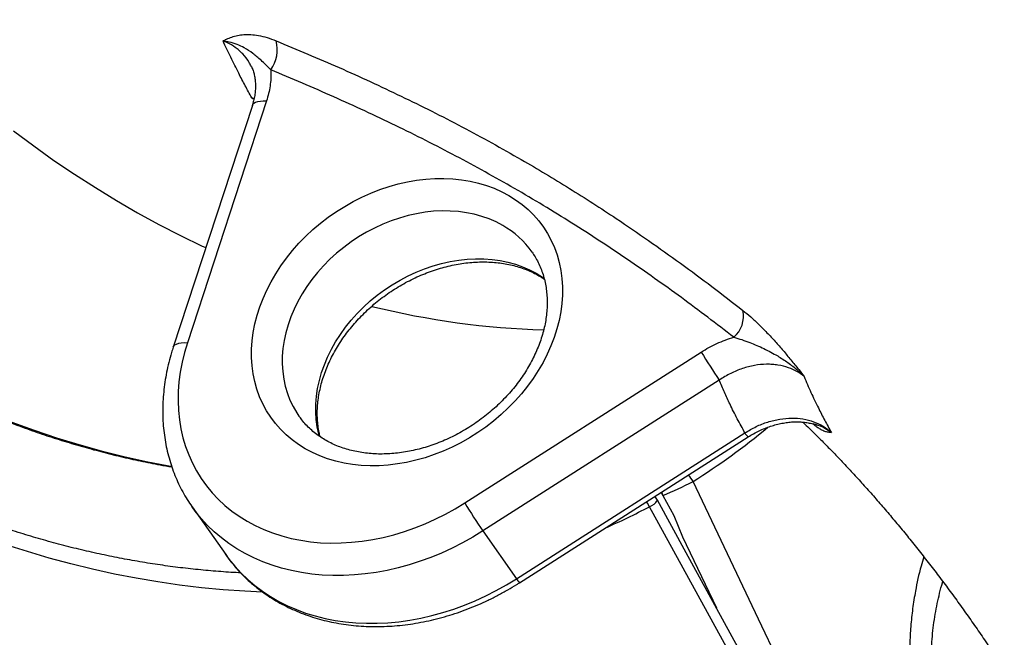
# Model space of a CAD drawing. Units: millimetres. Extents: x 0 to 420, y 0 to 297.
# Drawn here: x 51 to 77, y 209 to 225 of the extents above; entities that cross this region are included whole.
import ezdxf

# ---------------------------------------------------------------- set-up
doc = ezdxf.new("R2010")
doc.units = ezdxf.units.MM

msp = doc.modelspace()

# ---------------------------------------------------------------- linework, layer by layer
at = {"color": 7, "linetype": 'Continuous', "lineweight": 25}
for p, q in [((57.239, 222.881), (55.156, 216.521)), ((57.612, 223.001), (55.529, 216.641)), ((62.832, 212.424), (69.055, 216.395)), ((69.53, 215.658), (63.307, 211.687)), ((72.027, 214.494), (72.021, 214.496)), ((64.191, 210.429), (70.205, 214.268)), ((64.273, 210.325), (70.287, 214.164)), ((68.001, 212.704), (68.046, 212.619)), ((68.006, 212.707), (68.046, 212.619)), ((68.046, 212.619), (68.33, 212.097)), ((68.046, 212.619), (68.329, 212.096)), ((55.653, 212.322), (55.648, 212.329)), ((55.653, 212.322), (56.537, 211.065)), ((68.329, 212.096), (68.565, 211.531)), ((68.33, 212.097), (68.565, 211.531)), ((63.307, 211.687), (64.191, 210.429))]:
    msp.add_line(p, q, dxfattribs=at)
at = {"color": 8, "linetype": 'Continuous', "lineweight": 25}
msp.add_line((68.565, 211.531), (69.453, 209.668), dxfattribs=at)
at = {"color": 8, "linetype": 'Continuous', "lineweight": 25, "flags": 128}
for points in [[(57.239, 222.881), (57.252, 222.909), (57.282, 222.941), (57.326, 222.968), (57.383, 222.988), (57.45, 223), (57.527, 223.005), (57.612, 223.001)], [(50.956, 222.214), (51.484, 221.82), (52.018, 221.439), (52.56, 221.073), (53.107, 220.721), (53.66, 220.384), (54.218, 220.061), (54.782, 219.754), (55.35, 219.461), (55.922, 219.185), (56.014, 219.142)], [(63.828, 219.725), (63.654, 219.817), (63.47, 219.897), (63.279, 219.965), (63.081, 220.02), (62.876, 220.062), (62.665, 220.091), (62.45, 220.106), (62.232, 220.109), (62.01, 220.098), (61.786, 220.073), (61.562, 220.036), (61.337, 219.985), (61.113, 219.922), (60.891, 219.846), (60.671, 219.758), (60.455, 219.658), (60.243, 219.547), (60.037, 219.424), (59.836, 219.291), (59.643, 219.149), (59.458, 218.996), (59.281, 218.835), (59.113, 218.666), (58.955, 218.49), (58.808, 218.307), (58.672, 218.118), (58.548, 217.923), (58.436, 217.725), (58.336, 217.523), (58.25, 217.318), (58.178, 217.112), (58.119, 216.904), (58.074, 216.696), (58.043, 216.489), (58.027, 216.284), (58.025, 216.081), (58.038, 215.881), (58.064, 215.685), (58.106, 215.494), (58.161, 215.309), (58.23, 215.13), (58.312, 214.959), (58.408, 214.795), (58.464, 214.711)], [(59.008, 214.17), (58.989, 214.237), (58.948, 214.428), (58.921, 214.623), (58.909, 214.823), (58.911, 215.026), (58.927, 215.232), (58.958, 215.439), (59.003, 215.647), (59.062, 215.854), (59.134, 216.061), (59.22, 216.265), (59.32, 216.467), (59.432, 216.666), (59.556, 216.86), (59.692, 217.049), (59.839, 217.232), (59.997, 217.409), (60.165, 217.578), (60.342, 217.739), (60.527, 217.891), (60.72, 218.034), (60.921, 218.167), (61.127, 218.289), (61.339, 218.401), (61.555, 218.501), (61.774, 218.589), (61.997, 218.664), (62.221, 218.728), (62.445, 218.778), (62.67, 218.816), (62.894, 218.84), (63.115, 218.851), (63.334, 218.849), (63.549, 218.833), (63.76, 218.804), (63.964, 218.762), (64.163, 218.707), (64.354, 218.64), (64.538, 218.56), (64.712, 218.467)], [(64.712, 218.467), (64.877, 218.363), (64.924, 218.33)], [(55.156, 216.521), (55.169, 216.548), (55.199, 216.581), (55.243, 216.607), (55.3, 216.627), (55.367, 216.639), (55.444, 216.644), (55.529, 216.641)], [(50.91, 214.551), (51.495, 214.337), (52.082, 214.14), (52.671, 213.96), (53.261, 213.795), (53.853, 213.648), (54.445, 213.517), (55.037, 213.403), (55.112, 213.39)], [(63.307, 211.687), (63.044, 211.526), (62.774, 211.375), (62.5, 211.236), (62.222, 211.108), (61.94, 210.993), (61.655, 210.889), (61.368, 210.797), (61.08, 210.718), (60.79, 210.652), (60.501, 210.598), (60.212, 210.558), (59.925, 210.531), (59.64, 210.516), (59.357, 210.516), (59.078, 210.528), (58.803, 210.554), (58.533, 210.592), (58.269, 210.644), (58.01, 210.709), (57.758, 210.786), (57.514, 210.876), (57.277, 210.979), (57.05, 211.093), (56.831, 211.219), (56.622, 211.357), (56.423, 211.506), (56.234, 211.666), (56.057, 211.836), (55.892, 212.016), (55.738, 212.206), (55.653, 212.322)], [(67.692, 212.327), (67.642, 212.418), (67.616, 212.459)], [(57.507, 210.078), (57.037, 210.1), (56.467, 210.139), (55.897, 210.194), (55.325, 210.262), (54.753, 210.346), (54.18, 210.443), (53.608, 210.555), (53.035, 210.681), (52.463, 210.822), (51.891, 210.976), (51.321, 211.145), (50.752, 211.327)], [(56.537, 211.065), (56.622, 210.948), (56.775, 210.759), (56.941, 210.579), (57.118, 210.408), (57.307, 210.249), (57.506, 210.1), (57.715, 209.962), (57.934, 209.836), (58.161, 209.721), (58.398, 209.619), (58.642, 209.529), (58.894, 209.451), (59.152, 209.387), (59.417, 209.335), (59.687, 209.296), (59.962, 209.27), (60.241, 209.258), (60.524, 209.259), (60.809, 209.273), (61.096, 209.3), (61.385, 209.341), (61.674, 209.394), (61.963, 209.46), (62.252, 209.539), (62.539, 209.631), (62.824, 209.735), (63.106, 209.851), (63.384, 209.979), (63.658, 210.118), (63.928, 210.268), (64.191, 210.429)]]:
    msp.add_lwpolyline(points, dxfattribs=at)
at = {"color": 7, "linetype": 'Continuous', "lineweight": 25, "flags": 128}
for points in [[(63.99, 220.515), (64.169, 220.404), (64.337, 220.281), (64.495, 220.147), (64.642, 220.003), (64.777, 219.849), (64.9, 219.685), (65.01, 219.513), (65.107, 219.332), (65.191, 219.144), (65.261, 218.949), (65.318, 218.748), (65.36, 218.541), (65.388, 218.33), (65.402, 218.115), (65.401, 217.896), (65.386, 217.675), (65.357, 217.452), (65.314, 217.228), (65.256, 217.004), (65.185, 216.78), (65.1, 216.558), (65.001, 216.338), (64.89, 216.122), (64.766, 215.908), (64.63, 215.7), (64.483, 215.496), (64.324, 215.299), (64.154, 215.108), (63.975, 214.924), (63.786, 214.749), (63.589, 214.581), (63.384, 214.423), (63.171, 214.275), (62.952, 214.137), (62.727, 214.01), (62.497, 213.893), (62.263, 213.789), (62.025, 213.696), (61.785, 213.615), (61.543, 213.547), (61.301, 213.492), (61.059, 213.45), (60.817, 213.421), (60.577, 213.405), (60.34, 213.402), (60.106, 213.413), (59.877, 213.437), (59.652, 213.474), (59.433, 213.524), (59.221, 213.587), (59.016, 213.662), (58.82, 213.75), (58.632, 213.85), (58.453, 213.962), (58.285, 214.084), (58.127, 214.218), (57.98, 214.363), (57.845, 214.517), (57.722, 214.68), (57.612, 214.853), (57.515, 215.033), (57.431, 215.221), (57.361, 215.416), (57.304, 215.617), (57.262, 215.824), (57.234, 216.035), (57.22, 216.251), (57.221, 216.469), (57.236, 216.691), (57.265, 216.914), (57.308, 217.138), (57.366, 217.362), (57.437, 217.585), (57.522, 217.807), (57.621, 218.027), (57.732, 218.244), (57.856, 218.457), (57.992, 218.666), (58.139, 218.869), (58.298, 219.067), (58.467, 219.257), (58.647, 219.441), (58.835, 219.617), (59.033, 219.784), (59.238, 219.942), (59.451, 220.09), (59.67, 220.228), (59.895, 220.356), (60.125, 220.472), (60.359, 220.577), (60.597, 220.669), (60.837, 220.75), (61.078, 220.818), (61.321, 220.873), (61.563, 220.915), (61.805, 220.945), (62.045, 220.961), (62.282, 220.963), (62.516, 220.953), (62.745, 220.929), (62.97, 220.892), (63.188, 220.842), (63.401, 220.779), (63.605, 220.703), (63.802, 220.615), (63.99, 220.515)], [(55.529, 216.641), (55.452, 216.384), (55.389, 216.127), (55.341, 215.87), (55.307, 215.614), (55.288, 215.36), (55.284, 215.109), (55.294, 214.86), (55.32, 214.616), (55.359, 214.376), (55.413, 214.141), (55.482, 213.912), (55.565, 213.689), (55.661, 213.474), (55.772, 213.266), (55.895, 213.066), (56.032, 212.876), (56.181, 212.694), (56.343, 212.523), (56.516, 212.362), (56.7, 212.212), (56.895, 212.073), (57.101, 211.945), (57.316, 211.83), (57.54, 211.727), (57.772, 211.636), (58.013, 211.559), (58.26, 211.494), (58.514, 211.443), (58.773, 211.405), (59.037, 211.38), (59.306, 211.37), (59.578, 211.372), (59.853, 211.389), (60.129, 211.418), (60.407, 211.462), (60.685, 211.518), (60.963, 211.588), (61.24, 211.671), (61.514, 211.766), (61.786, 211.874), (62.055, 211.994), (62.319, 212.126), (62.579, 212.27), (62.832, 212.424)], [(71.101, 208.241), (70.564, 209.368), (68.839, 212.989)], [(70.214, 207.729), (69.615, 208.82), (67.692, 212.327)], [(70.424, 207.897), (68.659, 211.116), (67.902, 212.495)], [(68.33, 212.097), (68.33, 212.097), (68.33, 212.097), (68.33, 212.097), (68.329, 212.097), (68.329, 212.097), (68.329, 212.097), (68.329, 212.097), (68.329, 212.096)]]:
    msp.add_lwpolyline(points, dxfattribs=at)
at = {"color": 7, "linetype": 'Continuous', "lineweight": 25}
for centre, radius, start, end in [((57.017, 224.344), 0.88, 323.5447, 15.8428), ((69.436, 217.338), 0.731, 310.7476, 12.069), ((81.349, 223.795), 14.349, 211.0432, 214.546), ((64.395, 221.484), 9.587, 292.3834, 297.61), ((67.354, 212.195), 0.625, 28.7444, 40.0482), ((75.126, 219.824), 14.349, 211.0432, 214.546)]:
    msp.add_arc(centre, radius, start, end, dxfattribs=at)
at = {"color": 8, "linetype": 'Continuous', "lineweight": 25}
for centre, radius, start, end in [((62.635, 217.635), 2.407, 35.2535, 60.2731), ((65.501, 238.238), 21.265, 256.0847, 268.4069), ((58.519, 229.321), 19.319, 302.2861, 309.4764), ((70.599, 214.494), 0.455, 209.9416, 226.7013), ((67.9, 212.478), 1.068, 28.5844, 39.9114), ((58.734, 229.377), 19.26, 293.8725, 297.7151), ((67.564, 212.702), 0.396, 288.7429, 328.6098), ((64.585, 210.656), 0.455, 209.9416, 226.7013)]:
    msp.add_arc(centre, radius, start, end, dxfattribs=at)
at = {"color": 7, "linetype": 'Continuous', "lineweight": 25}
for points, knots in [([(40.254, 259.801), (40.243, 259.793), (40.098, 259.693), (39.826, 259.488), (39.439, 259.187), (39.061, 258.873), (38.69, 258.548), (38.328, 258.213), (37.975, 257.868), (37.63, 257.512), (37.294, 257.145), (36.968, 256.769), (36.651, 256.383), (36.343, 255.988), (36.045, 255.583), (35.756, 255.169), (35.478, 254.746), (35.209, 254.314), (34.951, 253.873), (34.704, 253.425), (34.466, 252.968), (34.24, 252.504), (34.024, 252.032), (33.819, 251.552), (33.625, 251.066), (33.442, 250.573), (33.27, 250.073), (33.109, 249.567), (32.96, 249.055), (32.822, 248.537), (32.696, 248.014), (32.581, 247.485), (32.478, 246.952), (32.386, 246.414), (32.306, 245.871), (32.238, 245.325), (32.182, 244.774), (32.138, 244.22), (32.105, 243.663), (32.084, 243.103), (32.075, 242.541), (32.078, 241.976), (32.093, 241.409), (32.12, 240.84), (32.159, 240.27), (32.209, 239.699), (32.272, 239.127), (32.346, 238.554), (32.431, 237.981), (32.529, 237.409), (32.638, 236.836), (32.759, 236.264), (32.891, 235.694), (33.035, 235.124), (33.19, 234.556), (33.356, 233.99), (33.533, 233.426), (33.722, 232.864), (33.922, 232.305), (34.132, 231.75), (34.354, 231.197), (34.586, 230.648), (34.828, 230.103), (35.081, 229.563), (35.344, 229.026), (35.618, 228.495), (35.901, 227.968), (36.195, 227.447), (36.498, 226.931), (36.81, 226.422), (37.132, 225.918), (37.463, 225.421), (37.804, 224.93), (38.153, 224.446), (38.511, 223.969), (38.877, 223.5), (39.252, 223.039), (39.634, 222.585), (40.025, 222.139), (40.423, 221.702), (40.829, 221.273), (41.242, 220.853), (41.663, 220.443), (42.09, 220.041), (42.523, 219.649), (42.964, 219.266), (43.41, 218.894), (43.862, 218.531), (44.32, 218.179), (44.783, 217.837), (45.252, 217.506), (45.726, 217.185), (46.204, 216.876), (46.687, 216.577), (47.174, 216.29), (47.665, 216.014), (48.16, 215.75), (48.658, 215.498), (49.159, 215.257), (49.664, 215.029), (50.171, 214.812), (50.68, 214.608), (51.192, 214.416), (51.705, 214.236), (52.22, 214.069), (52.736, 213.915), (53.254, 213.773), (53.772, 213.644), (54.29, 213.528), (54.74, 213.437), (55.016, 213.39), (55.119, 213.373)], [0, 0, 0, 0, 0.000754, 0.010021, 0.019288, 0.028555, 0.037823, 0.047091, 0.056359, 0.065629, 0.074899, 0.084169, 0.093441, 0.102713, 0.111986, 0.12126, 0.130535, 0.139811, 0.149087, 0.158364, 0.167643, 0.176922, 0.186202, 0.195483, 0.204764, 0.214046, 0.22333, 0.232613, 0.241898, 0.251183, 0.260469, 0.269755, 0.279042, 0.288329, 0.297617, 0.306905, 0.316194, 0.325483, 0.334772, 0.344062, 0.353352, 0.362642, 0.371933, 0.381224, 0.390515, 0.399806, 0.409097, 0.418388, 0.42768, 0.436971, 0.446263, 0.455555, 0.464847, 0.474139, 0.483431, 0.492723, 0.502015, 0.511307, 0.520599, 0.529891, 0.539183, 0.548476, 0.557768, 0.56706, 0.576352, 0.585644, 0.594937, 0.604229, 0.613521, 0.622814, 0.632106, 0.641398, 0.650691, 0.659983, 0.669275, 0.678568, 0.68786, 0.697153, 0.706445, 0.715737, 0.72503, 0.734322, 0.743615, 0.752907, 0.762199, 0.771491, 0.780784, 0.790076, 0.799368, 0.80866, 0.817952, 0.827244, 0.836536, 0.845827, 0.855118, 0.86441, 0.873701, 0.882991, 0.892282, 0.901572, 0.910862, 0.920151, 0.92944, 0.938729, 0.948017, 0.957305, 0.966592, 0.975879, 0.985165, 0.99445, 1, 1, 1, 1]), ([(56.931, 210.587), (56.913, 210.588), (56.718, 210.595), (56.345, 210.622), (55.813, 210.668), (55.28, 210.728), (54.746, 210.801), (54.212, 210.887), (53.677, 210.985), (53.142, 211.097), (52.608, 211.221), (52.074, 211.358), (51.541, 211.507), (51.009, 211.67), (50.478, 211.844), (49.949, 212.031), (49.421, 212.231), (48.896, 212.442), (48.372, 212.666), (47.852, 212.902), (47.334, 213.15), (46.819, 213.409), (46.308, 213.681), (45.8, 213.963), (45.296, 214.257), (44.796, 214.563), (44.3, 214.879), (43.808, 215.207), (43.322, 215.545), (42.84, 215.894), (42.364, 216.253), (41.893, 216.623), (41.428, 217.003), (40.969, 217.392), (40.516, 217.792), (40.069, 218.201), (39.629, 218.619), (39.196, 219.047), (38.769, 219.483), (38.35, 219.928), (37.939, 220.382), (37.535, 220.844), (37.138, 221.314), (36.75, 221.792), (36.37, 222.278), (35.999, 222.771), (35.636, 223.271), (35.281, 223.778), (34.936, 224.292), (34.6, 224.812), (34.273, 225.338), (33.955, 225.87), (33.647, 226.408), (33.349, 226.951), (33.06, 227.499), (32.782, 228.052), (32.513, 228.61), (32.255, 229.171), (32.008, 229.737), (31.771, 230.307), (31.544, 230.88), (31.328, 231.456), (31.123, 232.036), (30.929, 232.617), (30.746, 233.202), (30.575, 233.788), (30.414, 234.376), (30.265, 234.965), (30.127, 235.556), (30, 236.148), (29.885, 236.74), (29.782, 237.332), (29.69, 237.925), (29.609, 238.517), (29.541, 239.109), (29.484, 239.7), (29.438, 240.29), (29.405, 240.878), (29.383, 241.465), (29.373, 242.05), (29.375, 242.633), (29.388, 243.213), (29.414, 243.79), (29.451, 244.364), (29.499, 244.935), (29.56, 245.502), (29.632, 246.066), (29.716, 246.625), (29.811, 247.179), (29.918, 247.729), (30.036, 248.274), (30.166, 248.814), (30.307, 249.348), (30.46, 249.877), (30.624, 250.399), (30.781, 250.868), (30.889, 251.16), (30.934, 251.283)], [0, 0, 0, 0, 0.001119, 0.011806, 0.022491, 0.033173, 0.043853, 0.054532, 0.065208, 0.075882, 0.086555, 0.097226, 0.107895, 0.118563, 0.12923, 0.139895, 0.150558, 0.161221, 0.171882, 0.182543, 0.193203, 0.203861, 0.214519, 0.225176, 0.235833, 0.246489, 0.257145, 0.2678, 0.278454, 0.289108, 0.299762, 0.310416, 0.321069, 0.331722, 0.342375, 0.353028, 0.36368, 0.374333, 0.384985, 0.395637, 0.40629, 0.416942, 0.427594, 0.438246, 0.448898, 0.459549, 0.470201, 0.480853, 0.491505, 0.502157, 0.512808, 0.52346, 0.534112, 0.544763, 0.555415, 0.566066, 0.576718, 0.587369, 0.598021, 0.608672, 0.619324, 0.629975, 0.640627, 0.651278, 0.661929, 0.672581, 0.683232, 0.693884, 0.704535, 0.715186, 0.725838, 0.73649, 0.747142, 0.757794, 0.768446, 0.779098, 0.789751, 0.800404, 0.811057, 0.821711, 0.832365, 0.84302, 0.853675, 0.864331, 0.874988, 0.885645, 0.896303, 0.906962, 0.917622, 0.928284, 0.938946, 0.94961, 0.960275, 0.970941, 0.981609, 0.992279, 1, 1, 1, 1]), ([(22.39, 237.603), (22.393, 237.579), (22.422, 237.335), (22.487, 236.871), (22.588, 236.211), (22.701, 235.551), (22.826, 234.892), (22.963, 234.233), (23.111, 233.575), (23.27, 232.919), (23.442, 232.264), (23.624, 231.611), (23.818, 230.959), (24.023, 230.31), (24.24, 229.664), (24.467, 229.02), (24.706, 228.38), (24.955, 227.742), (25.215, 227.108), (25.486, 226.478), (25.768, 225.852), (26.06, 225.23), (26.362, 224.613), (26.674, 224), (26.997, 223.393), (27.33, 222.791), (27.672, 222.194), (28.025, 221.603), (28.386, 221.018), (28.758, 220.439), (29.138, 219.866), (29.528, 219.3), (29.927, 218.741), (30.334, 218.189), (30.75, 217.644), (31.175, 217.107), (31.608, 216.578), (32.049, 216.056), (32.499, 215.543), (32.956, 215.038), (33.42, 214.542), (33.893, 214.054), (34.372, 213.575), (34.859, 213.106), (35.352, 212.646), (35.852, 212.195), (36.359, 211.754), (36.872, 211.323), (37.391, 210.902), (37.916, 210.491), (38.446, 210.09), (38.982, 209.7), (39.524, 209.321), (40.07, 208.953), (40.621, 208.595), (41.177, 208.249), (41.738, 207.914), (42.302, 207.59), (42.87, 207.278), (43.443, 206.978), (44.018, 206.689), (44.597, 206.413), (45.179, 206.148), (45.764, 205.895), (46.351, 205.655), (46.941, 205.427), (47.532, 205.212), (48.126, 205.009), (48.721, 204.819), (49.318, 204.641), (49.915, 204.476), (50.514, 204.324), (51.113, 204.185), (51.713, 204.058), (52.312, 203.945), (52.912, 203.845), (53.512, 203.758), (54.11, 203.683), (54.708, 203.622), (55.305, 203.575), (55.901, 203.54), (56.495, 203.519), (57.088, 203.51), (57.678, 203.515), (58.266, 203.533), (58.852, 203.565), (59.435, 203.609), (60.015, 203.666), (60.592, 203.737), (61.165, 203.821), (61.735, 203.918), (62.279, 204.022), (62.63, 204.101), (62.795, 204.137)], [0, 0, 0, 0, 0.001227, 0.012352, 0.023477, 0.034602, 0.045728, 0.056855, 0.067981, 0.079108, 0.090235, 0.101362, 0.112489, 0.123617, 0.134744, 0.145872, 0.157, 0.168128, 0.179256, 0.190384, 0.201512, 0.212641, 0.223769, 0.234897, 0.246026, 0.257154, 0.268282, 0.279411, 0.29054, 0.301668, 0.312797, 0.323926, 0.335054, 0.346183, 0.357312, 0.368441, 0.37957, 0.390698, 0.401827, 0.412956, 0.424085, 0.435214, 0.446343, 0.457471, 0.4686, 0.479728, 0.490856, 0.501985, 0.513112, 0.52424, 0.535367, 0.546494, 0.557621, 0.568747, 0.579872, 0.590997, 0.602121, 0.613244, 0.624367, 0.635489, 0.646609, 0.657729, 0.668847, 0.679964, 0.69108, 0.702194, 0.713307, 0.724417, 0.735526, 0.746633, 0.757738, 0.768841, 0.779941, 0.791039, 0.802135, 0.813227, 0.824317, 0.835404, 0.846489, 0.85757, 0.868648, 0.879722, 0.890794, 0.901862, 0.912927, 0.923988, 0.935046, 0.946101, 0.957153, 0.968201, 0.979246, 0.990287, 1, 1, 1, 1]), ([(56.467, 224.582), (56.467, 224.582), (56.498, 224.598), (56.572, 224.634), (56.696, 224.685), (56.847, 224.727), (57.014, 224.75), (57.197, 224.751), (57.4, 224.727), (57.622, 224.675), (57.783, 224.614), (57.864, 224.584)], [0, 0, 0, 0, 0.001515, 0.093354, 0.224714, 0.356022, 0.484756, 0.613722, 0.742211, 0.871154, 1, 1, 1, 1]), ([(57.224, 223.085), (57.166, 223.191), (57.05, 223.402), (56.866, 223.756), (56.67, 224.147), (56.535, 224.437), (56.467, 224.582)], [0, 0, 0, 0, 0.22332, 0.446719, 0.723278, 1, 1, 1, 1]), ([(57.725, 223.821), (57.681, 223.865), (57.592, 223.955), (57.436, 224.102), (57.253, 224.256), (57.047, 224.393), (56.84, 224.491), (56.653, 224.551), (56.524, 224.574), (56.468, 224.582), (56.467, 224.582)], [0, 0, 0, 0, 0.1067, 0.214304, 0.402669, 0.592424, 0.740235, 0.889155, 0.998, 1, 1, 1, 1]), ([(57.864, 224.584), (58.419, 224.352), (59.252, 224.005), (60.345, 223.512), (61.157, 223.129), (61.962, 222.734), (62.758, 222.324), (63.544, 221.9), (64.276, 221.486), (65.168, 220.962), (66.001, 220.445), (66.903, 219.854), (67.673, 219.329), (68.511, 218.732), (69.338, 218.12), (69.88, 217.701), (70.15, 217.491)], [0, 0, 0, 0, 0.12476, 0.187181, 0.249602, 0.312171, 0.374739, 0.43737, 0.5, 0.551881, 0.655685, 0.707611, 0.780661, 0.853732, 0.926858, 1, 1, 1, 1]), ([(57.207, 223.918), (57.209, 223.915), (57.23, 223.878), (57.258, 223.801), (57.292, 223.687), (57.313, 223.567), (57.323, 223.442), (57.321, 223.312), (57.308, 223.179), (57.282, 223.043), (57.257, 222.944), (57.238, 222.889), (57.235, 222.881)], [0, 0, 0, 0, 0.0128747, 0.1407137, 0.2641592, 0.3861162, 0.5065848, 0.6259769, 0.7445612, 0.8624389, 0.9795797, 1, 1, 1, 1]), ([(57.725, 223.821), (57.726, 223.805), (57.73, 223.728), (57.728, 223.587), (57.708, 223.395), (57.671, 223.199), (57.632, 223.067), (57.612, 223.001)], [0, 0, 0, 0, 0.0582546, 0.2895243, 0.5223984, 0.7603268, 1, 1, 1, 1]), ([(69.913, 216.785), (69.455, 217.135), (68.768, 217.661), (67.828, 218.336), (67.112, 218.833), (66.386, 219.319), (65.649, 219.792), (64.9, 220.254), (64.141, 220.701), (63.373, 221.135), (62.595, 221.555), (61.807, 221.963), (61.009, 222.357), (60.2, 222.74), (59.111, 223.236), (58.279, 223.587), (57.725, 223.821)], [0, 0, 0, 0, 0.124766, 0.18719, 0.249612, 0.312179, 0.374746, 0.437373, 0.5, 0.562362, 0.624725, 0.687148, 0.749572, 0.812158, 0.874745, 1, 1, 1, 1]), ([(64.6, 219.024), (64.627, 218.983), (64.686, 218.897), (64.764, 218.754), (64.834, 218.598), (64.892, 218.436), (64.938, 218.268), (64.971, 218.096), (64.992, 217.919), (65.001, 217.739), (64.998, 217.556), (64.982, 217.371), (64.954, 217.183), (64.914, 216.995), (64.862, 216.806), (64.798, 216.618), (64.722, 216.43), (64.636, 216.243), (64.538, 216.059), (64.429, 215.877), (64.31, 215.699), (64.181, 215.524), (64.042, 215.355), (63.894, 215.191), (63.737, 215.033), (63.573, 214.882), (63.4, 214.738), (63.222, 214.601), (63.037, 214.473), (62.846, 214.354), (62.651, 214.243), (62.452, 214.143), (62.249, 214.052), (62.045, 213.971), (61.838, 213.901), (61.631, 213.842), (61.423, 213.794), (61.216, 213.756), (61.011, 213.73), (60.807, 213.715), (60.607, 213.71), (60.41, 213.717), (60.218, 213.735), (60.03, 213.764), (59.848, 213.803), (59.671, 213.853), (59.502, 213.913), (59.339, 213.983), (59.184, 214.063), (59.037, 214.154), (58.899, 214.253), (58.769, 214.363), (58.649, 214.481), (58.547, 214.598), (58.49, 214.678), (58.465, 214.712)], [0, 0, 0, 0, 0.0172489, 0.0372517, 0.057208, 0.077075, 0.0968213, 0.1164297, 0.135895, 0.1552224, 0.1744232, 0.1935126, 0.2125073, 0.2314235, 0.2502764, 0.2690797, 0.2878449, 0.3065817, 0.3252982, 0.3440005, 0.3626936, 0.3813809, 0.400065, 0.418747, 0.4374281, 0.4561086, 0.4747887, 0.4934679, 0.5121457, 0.5308212, 0.5494935, 0.5681617, 0.5868256, 0.6054848, 0.6241395, 0.6427907, 0.6614396, 0.6800878, 0.6987385, 0.717396, 0.7360657, 0.7547548, 0.7734722, 0.7922286, 0.8110366, 0.8299107, 0.848867, 0.8679225, 0.887094, 0.9063968, 0.925842, 0.9454344, 0.9651686, 0.985027, 1, 1, 1, 1]), ([(59.025, 214.165), (59.015, 214.202), (58.992, 214.295), (58.967, 214.449), (58.95, 214.627), (58.946, 214.809), (58.955, 214.993), (58.975, 215.179), (59.008, 215.367), (59.052, 215.555), (59.109, 215.744), (59.177, 215.933), (59.257, 216.12), (59.348, 216.306), (59.45, 216.489), (59.562, 216.67), (59.685, 216.847), (59.818, 217.019), (59.961, 217.186), (60.112, 217.348), (60.272, 217.504), (60.439, 217.652), (60.614, 217.794), (60.795, 217.927), (60.982, 218.052), (61.175, 218.168), (61.371, 218.275), (61.572, 218.372), (61.775, 218.459), (61.981, 218.535), (62.188, 218.601), (62.395, 218.656), (62.603, 218.701), (62.809, 218.734), (63.014, 218.756), (63.216, 218.767), (63.416, 218.767), (63.611, 218.756), (63.802, 218.734), (63.987, 218.702), (64.167, 218.658), (64.341, 218.605), (64.508, 218.541), (64.655, 218.473), (64.769, 218.411), (64.854, 218.36), (64.898, 218.329), (64.921, 218.314)], [0, 0, 0, 0, 0.015827, 0.039765, 0.063528, 0.087128, 0.110579, 0.133901, 0.157115, 0.180241, 0.203295, 0.226294, 0.249251, 0.272178, 0.295083, 0.317973, 0.340853, 0.363728, 0.386599, 0.409468, 0.432337, 0.455205, 0.478072, 0.500938, 0.523802, 0.546662, 0.569518, 0.59237, 0.615215, 0.638055, 0.66089, 0.683721, 0.706549, 0.729379, 0.752213, 0.775057, 0.79792, 0.82081, 0.84374, 0.866723, 0.889775, 0.912916, 0.936165, 0.959543, 0.977433, 0.988779, 1, 1, 1, 1]), ([(34.222, 217.81), (34.416, 217.585), (34.81, 217.127), (35.428, 216.45), (36.076, 215.772), (36.756, 215.095), (37.493, 214.398), (38.292, 213.684), (39.118, 212.989), (39.702, 212.526), (40.022, 212.28), (40.102, 212.219), (40.182, 212.158), (40.262, 212.098), (40.343, 212.037), (40.424, 211.977), (40.505, 211.916), (40.71, 211.766), (41.052, 211.518), (41.549, 211.171), (42.091, 210.806), (42.68, 210.427), (43.316, 210.035), (43.969, 209.652), (44.638, 209.28), (45.318, 208.922), (45.95, 208.608), (46.526, 208.337), (46.907, 208.164), (47.17, 208.05), (47.308, 207.99), (47.447, 207.931), (47.588, 207.871), (47.729, 207.813), (48.022, 207.693), (48.451, 207.523), (49.001, 207.318), (49.504, 207.141), (49.959, 206.99), (50.36, 206.863), (50.707, 206.757), (51.003, 206.671), (51.256, 206.601), (51.465, 206.544), (51.605, 206.507), (51.713, 206.478), (51.804, 206.455), (51.918, 206.426), (52.033, 206.397), (52.147, 206.369), (52.261, 206.342), (52.547, 206.274), (52.9, 206.195), (53.322, 206.109), (53.639, 206.047), (53.957, 205.99), (54.273, 205.936), (54.589, 205.886), (54.905, 205.839), (55.22, 205.797), (55.744, 205.732), (56.47, 205.66), (57.389, 205.6), (58.282, 205.573), (59.15, 205.575), (59.986, 205.605), (60.792, 205.66), (61.567, 205.738), (62.317, 205.835), (62.806, 205.917), (63.047, 205.957)], [0, 0, 0, 0, 0.025322, 0.051343, 0.078062, 0.105478, 0.13359, 0.165316, 0.197882, 0.227234, 0.230152, 0.233076, 0.236007, 0.238943, 0.241886, 0.244835, 0.247791, 0.250752, 0.267071, 0.284842, 0.304066, 0.324741, 0.346865, 0.37044, 0.392383, 0.415447, 0.439631, 0.456206, 0.473268, 0.477817, 0.482399, 0.487015, 0.491664, 0.496347, 0.501063, 0.520737, 0.538813, 0.555292, 0.570175, 0.583462, 0.594506, 0.60414, 0.612362, 0.619174, 0.624577, 0.625983, 0.629701, 0.63342, 0.637137, 0.640852, 0.644565, 0.648276, 0.668652, 0.678968, 0.689268, 0.699554, 0.709826, 0.720082, 0.730324, 0.740551, 0.750764, 0.781451, 0.811435, 0.84072, 0.869305, 0.897191, 0.923901, 0.949938, 0.975304, 1, 1, 1, 1]), ([(70.15, 217.491), (70.219, 217.435), (70.357, 217.323), (70.571, 217.123), (70.786, 216.907), (70.999, 216.676), (71.209, 216.436), (71.416, 216.187), (71.6, 215.959), (71.714, 215.813), (71.762, 215.753), (71.763, 215.752)], [0, 0, 0, 0, 0.1288465, 0.257789, 0.3862784, 0.5152443, 0.6439778, 0.7752856, 0.9066462, 0.9984852, 1, 1, 1, 1]), ([(62.742, 204.518), (62.488, 204.476), (61.974, 204.389), (61.184, 204.29), (60.367, 204.212), (59.523, 204.16), (58.622, 204.135), (57.663, 204.143), (56.686, 204.189), (56.007, 204.246), (55.638, 204.284), (55.546, 204.293), (55.454, 204.303), (55.362, 204.314), (55.269, 204.325), (55.176, 204.336), (55.083, 204.347), (54.85, 204.377), (54.46, 204.43), (53.9, 204.519), (53.293, 204.628), (52.64, 204.76), (51.942, 204.919), (51.215, 205.104), (50.46, 205.317), (49.679, 205.56), (48.861, 205.838), (48.007, 206.157), (47.156, 206.502), (46.335, 206.863), (45.566, 207.225), (44.836, 207.592), (44.143, 207.96), (43.487, 208.327), (42.868, 208.69), (42.28, 209.051), (41.725, 209.407), (41.201, 209.755), (40.764, 210.057), (40.407, 210.31), (40.193, 210.465), (40.062, 210.561), (40.008, 210.6), (39.955, 210.64), (39.902, 210.679), (39.85, 210.717), (39.799, 210.756), (39.748, 210.794), (39.425, 211.036), (38.841, 211.488), (38.015, 212.165), (37.222, 212.852), (36.464, 213.544), (35.742, 214.237), (35.057, 214.927), (34.407, 215.614), (33.786, 216.297), (33.389, 216.759), (33.193, 216.987)], [0, 0, 0, 0, 0.025237, 0.05117, 0.077801, 0.105128, 0.133152, 0.164784, 0.197258, 0.226534, 0.229444, 0.232361, 0.235285, 0.238214, 0.24115, 0.244092, 0.24704, 0.249995, 0.266277, 0.28401, 0.303196, 0.323833, 0.345923, 0.369464, 0.39299, 0.417806, 0.443913, 0.471311, 0.499999, 0.526133, 0.5512, 0.575201, 0.598134, 0.620002, 0.640802, 0.660536, 0.679686, 0.697712, 0.714614, 0.725153, 0.735203, 0.737119, 0.739017, 0.740895, 0.742755, 0.744596, 0.746418, 0.748221, 0.750005, 0.780767, 0.810833, 0.840201, 0.868872, 0.896847, 0.923643, 0.949768, 0.97522, 1, 1, 1, 1]), ([(69.055, 216.395), (69.121, 216.436), (69.255, 216.518), (69.467, 216.622), (69.687, 216.714), (69.837, 216.761), (69.913, 216.785)], [0, 0, 0, 0, 0.2450169, 0.4919403, 0.7449182, 1, 1, 1, 1]), ([(69.913, 216.785), (69.981, 216.764), (70.119, 216.724), (70.385, 216.627), (70.706, 216.491), (71.044, 216.312), (71.34, 216.121), (71.57, 215.939), (71.706, 215.81), (71.762, 215.753), (71.763, 215.752)], [0, 0, 0, 0, 0.107109, 0.214304, 0.403355, 0.592431, 0.740819, 0.889156, 0.998, 1, 1, 1, 1]), ([(55.156, 216.521), (55.141, 216.474), (55.098, 216.341), (55.038, 216.122), (54.98, 215.863), (54.935, 215.604), (54.903, 215.346), (54.883, 215.089), (54.878, 214.834), (54.885, 214.581), (54.905, 214.332), (54.939, 214.086), (54.985, 213.844), (55.044, 213.607), (55.116, 213.376), (55.2, 213.15), (55.296, 212.93), (55.405, 212.717), (55.521, 212.516), (55.607, 212.39), (55.648, 212.33)], [0, 0, 0, 0, 0.031726, 0.089711, 0.147662, 0.205541, 0.263336, 0.321035, 0.378628, 0.436105, 0.493458, 0.550682, 0.607775, 0.664738, 0.721576, 0.778297, 0.834914, 0.891442, 0.947899, 1, 1, 1, 1]), ([(71.763, 215.752), (71.701, 215.798), (71.577, 215.892), (71.345, 215.994), (71.123, 216.05), (70.925, 216.072), (70.721, 216.077), (70.456, 216.05), (70.139, 215.968), (69.824, 215.841), (69.629, 215.72), (69.53, 215.658)], [0, 0, 0, 0, 0.109319, 0.221084, 0.34844, 0.414072, 0.479704, 0.607865, 0.739747, 0.868042, 1, 1, 1, 1]), ([(70.205, 214.268), (70.137, 214.392), (69.999, 214.64), (69.822, 214.998), (69.664, 215.337), (69.575, 215.551), (69.53, 215.658)], [0, 0, 0, 0, 0.275576, 0.551276, 0.775602, 1, 1, 1, 1]), ([(71.763, 215.752), (71.821, 215.612), (71.938, 215.333), (72.122, 214.949), (72.303, 214.597), (72.423, 214.383), (72.483, 214.276)], [0, 0, 0, 0, 0.276558, 0.553281, 0.776601, 1, 1, 1, 1]), ([(27.186, 214.637), (27.259, 214.552), (27.469, 214.305), (27.824, 213.903), (28.252, 213.434), (28.687, 212.973), (29.13, 212.522), (29.58, 212.079), (30.037, 211.645), (30.501, 211.221), (30.971, 210.807), (31.447, 210.402), (31.93, 210.007), (32.418, 209.622), (32.912, 209.248), (33.411, 208.884), (33.916, 208.531), (34.425, 208.189), (34.939, 207.858), (35.458, 207.537), (35.981, 207.228), (36.508, 206.931), (37.038, 206.645), (37.573, 206.371), (38.11, 206.108), (38.651, 205.858), (39.194, 205.619), (39.74, 205.393), (40.288, 205.179), (40.838, 204.977), (41.39, 204.788), (41.943, 204.611), (42.498, 204.447), (43.054, 204.296), (43.61, 204.157), (44.168, 204.031), (44.725, 203.918), (45.282, 203.818), (45.839, 203.731), (46.396, 203.657), (46.952, 203.597), (47.507, 203.549), (48.06, 203.514), (48.612, 203.492), (49.163, 203.484), (49.711, 203.489), (50.257, 203.506), (50.801, 203.537), (51.268, 203.575), (51.554, 203.605), (51.661, 203.616)], [0, 0, 0, 0, 0.011215, 0.032449, 0.053684, 0.074919, 0.096154, 0.117388, 0.138623, 0.159858, 0.181092, 0.202327, 0.223561, 0.244795, 0.266029, 0.287263, 0.308496, 0.329729, 0.350962, 0.372194, 0.393426, 0.414657, 0.435888, 0.457118, 0.478347, 0.499575, 0.520803, 0.542029, 0.563255, 0.584479, 0.605703, 0.626924, 0.648145, 0.669364, 0.690581, 0.711797, 0.733011, 0.754223, 0.775434, 0.796642, 0.817848, 0.839052, 0.860254, 0.881453, 0.90265, 0.923845, 0.945037, 0.966227, 0.987414, 1, 1, 1, 1]), ([(70.205, 214.268), (70.302, 214.326), (70.495, 214.442), (70.806, 214.562), (71.122, 214.638), (71.435, 214.666), (71.736, 214.642), (72.017, 214.57), (72.273, 214.451), (72.413, 214.335), (72.483, 214.276)], [0, 0, 0, 0, 0.1247109, 0.2494215, 0.3741128, 0.4988026, 0.6233552, 0.7479057, 0.8739537, 1, 1, 1, 1]), ([(70.289, 214.161), (70.302, 214.169), (70.36, 214.208), (70.47, 214.268), (70.616, 214.341), (70.766, 214.404), (70.918, 214.457), (71.068, 214.499), (71.217, 214.53), (71.363, 214.551), (71.505, 214.56), (71.641, 214.56), (71.773, 214.549), (71.901, 214.527), (71.986, 214.509), (72.026, 214.495), (72.027, 214.494)], [0, 0, 0, 0, 0.022452, 0.10452, 0.186968, 0.26954, 0.351889, 0.433772, 0.515012, 0.595524, 0.675333, 0.754515, 0.833471, 0.914331, 0.996653, 1, 1, 1, 1]), ([(71.728, 214.551), (71.787, 214.495), (71.932, 214.356), (72.167, 214.123), (72.433, 213.855), (72.701, 213.577), (72.971, 213.289), (73.243, 212.993), (73.517, 212.688), (73.792, 212.374), (74.067, 212.052), (74.342, 211.722), (74.618, 211.384), (74.892, 211.038), (75.166, 210.685), (75.439, 210.325), (75.711, 209.958), (75.98, 209.584), (76.247, 209.205), (76.512, 208.82), (76.774, 208.429), (77.032, 208.034), (77.287, 207.634), (77.538, 207.229), (77.786, 206.821), (77.976, 206.5), (78.083, 206.314), (78.111, 206.266)], [0, 0, 0, 0, 0.027128, 0.067346, 0.107731, 0.148282, 0.188996, 0.229867, 0.270893, 0.312067, 0.353383, 0.394837, 0.436421, 0.478128, 0.519952, 0.561883, 0.603915, 0.646039, 0.688247, 0.73053, 0.77288, 0.815287, 0.857742, 0.900237, 0.942762, 0.985308, 1, 1, 1, 1]), ([(56.523, 211.086), (56.529, 211.076), (56.579, 211.001), (56.683, 210.866), (56.836, 210.684), (57, 210.511), (57.174, 210.347), (57.358, 210.193), (57.551, 210.048), (57.753, 209.914), (57.964, 209.789), (58.183, 209.676), (58.41, 209.573), (58.644, 209.482), (58.884, 209.402), (59.131, 209.334), (59.384, 209.277), (59.641, 209.232), (59.903, 209.199), (60.169, 209.179), (60.439, 209.17), (60.711, 209.174), (60.985, 209.19), (61.26, 209.218), (61.537, 209.258), (61.813, 209.31), (62.089, 209.373), (62.365, 209.449), (62.638, 209.536), (62.91, 209.634), (63.178, 209.743), (63.444, 209.863), (63.705, 209.994), (63.957, 210.132), (64.146, 210.244), (64.249, 210.31), (64.273, 210.325)], [0, 0, 0, 0, 0.004425, 0.034717, 0.065005, 0.095298, 0.125611, 0.155954, 0.186336, 0.216768, 0.247256, 0.277806, 0.308421, 0.339101, 0.369848, 0.400658, 0.431529, 0.462457, 0.493436, 0.524462, 0.555527, 0.586628, 0.617758, 0.648912, 0.680086, 0.711276, 0.742479, 0.77369, 0.804909, 0.836133, 0.867361, 0.898591, 0.929824, 0.961058, 0.990657, 1, 1, 1, 1]), ([(75.42, 205.776), (75.413, 205.802), (75.377, 205.931), (75.323, 206.163), (75.258, 206.471), (75.206, 206.778), (75.164, 207.086), (75.133, 207.395), (75.112, 207.705), (75.102, 208.013), (75.103, 208.319), (75.114, 208.621), (75.137, 208.919), (75.169, 209.212), (75.212, 209.498), (75.265, 209.779), (75.329, 210.055), (75.379, 210.248), (75.41, 210.347), (75.413, 210.357)], [0, 0, 0, 0, 0.017016, 0.082536, 0.147344, 0.211761, 0.276634, 0.341842, 0.407283, 0.472851, 0.538431, 0.603879, 0.669089, 0.733959, 0.798398, 0.862488, 0.927164, 0.992412, 1, 1, 1, 1])]:
    msp.add_open_spline(points, degree=3, knots=knots, dxfattribs=at)
at = {"color": 8, "linetype": 'Continuous', "lineweight": 25}
for points, knots in [([(57.207, 223.918), (57.19, 223.951), (57.13, 224.067), (57.021, 224.208), (56.892, 224.332), (56.76, 224.435), (56.621, 224.519), (56.506, 224.566), (56.467, 224.582)], [0, 0, 0, 0, 0.111406, 0.387263, 0.527886, 0.644342, 0.880291, 1, 1, 1, 1]), ([(57.281, 223.046), (57.263, 223.058), (57.244, 223.071), (57.225, 223.084), (57.224, 223.085)], [0, 0, 0, 0, 0.946093, 1, 1, 1, 1]), ([(57.224, 223.085), (57.227, 223.084), (57.248, 223.078), (57.267, 223.068), (57.284, 223.06)], [0, 0, 0, 0, 0.126422, 1, 1, 1, 1]), ([(57.224, 223.085), (57.226, 223.084), (57.246, 223.075), (57.265, 223.064), (57.282, 223.054)], [0, 0, 0, 0, 0.067138, 1, 1, 1, 1]), ([(72.483, 214.276), (72.483, 214.276), (72.461, 214.278), (72.412, 214.282), (72.334, 214.296), (72.246, 214.33), (72.149, 214.388), (72.071, 214.441), (72.014, 214.488), (71.995, 214.503)], [0, 0, 0, 0, 0.002006, 0.171421, 0.397019, 0.622389, 0.775795, 0.929466, 1, 1, 1, 1]), ([(72.483, 214.276), (72.482, 214.277), (72.429, 214.318), (72.298, 214.398), (72.144, 214.467), (72.04, 214.491), (72.027, 214.494)], [0, 0, 0, 0, 0.005336, 0.414385, 0.929846, 1, 1, 1, 1]), ([(74.916, 211.006), (74.89, 210.924), (74.797, 210.634), (74.701, 210.176), (74.615, 209.646), (74.566, 209.177), (74.539, 208.7), (74.536, 208.216), (74.557, 207.727), (74.603, 207.23), (74.674, 206.729), (74.769, 206.223), (74.853, 205.888), (74.896, 205.721)], [0, 0, 0, 0, 0.051258, 0.181483, 0.270792, 0.360172, 0.449481, 0.539798, 0.630189, 0.720506, 0.813644, 0.906863, 1, 1, 1, 1])]:
    msp.add_open_spline(points, degree=3, knots=knots, dxfattribs=at)

doc.saveas('drawing.dxf')
